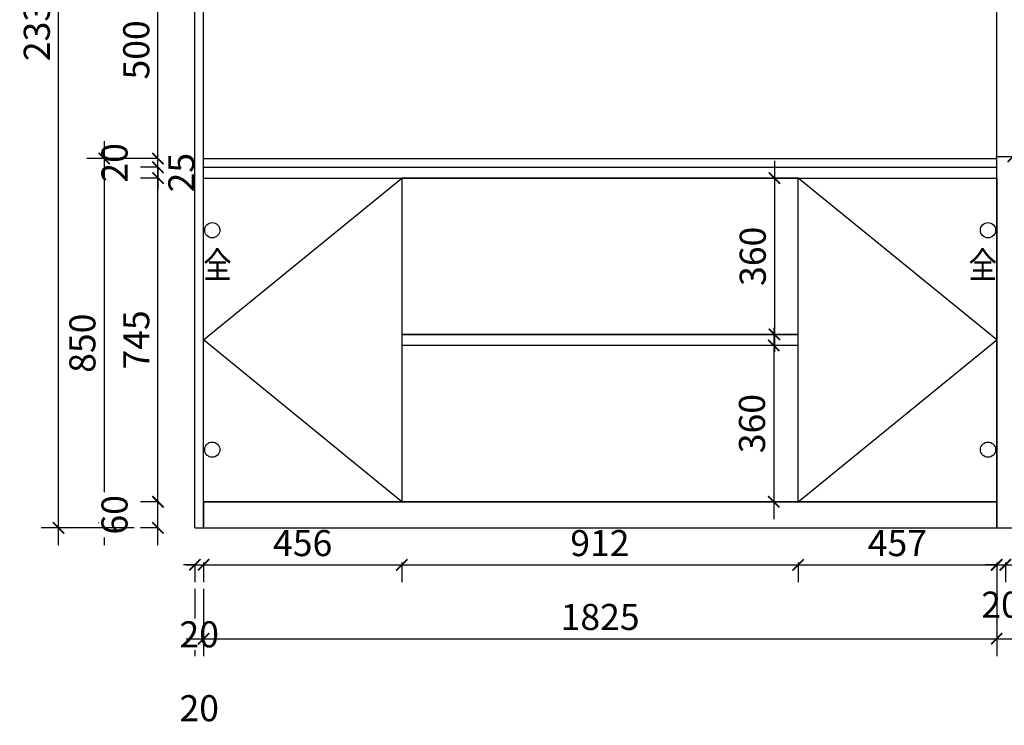
# Model space of a CAD drawing. Units: millimetres. Extents: x 129863 to 143315, y -91252 to -81878.
# Drawn here: x 133867 to 136133, y -86126 to -84502 of the extents above; entities that cross this region are included whole.
import ezdxf
from ezdxf.enums import TextEntityAlignment as Align

# ---------------------------------------------------------------- set-up
doc = ezdxf.new("R2010")
doc.units = ezdxf.units.MM
doc.header["$LTSCALE"] = 5
doc.header["$PDMODE"] = 35
for name, color, linetype in [('kmx', 251, 'Continuous'), ('抽轨框线', 7, 'Continuous'), ('铰链孔', 7, 'Continuous'), ('铰链提取', 7, 'Continuous'), ('门板图层', 7, 'Continuous'), ('门板框线', 7, 'Continuous')]:
    doc.layers.add(name, color=color, linetype=linetype)
doc.styles.add('DIM', font='romand.shx')
doc.styles.get("Standard").update_dxf_attribs({"font": 'txt', "height": 2.5})
doc.dimstyles.new('MS6', dxfattribs={"dimscale": 20, "dimtxt": 3, "dimasz": 1.3, "dimexe": 2, "dimexo": 2, "dimgap": 1, "dimtad": 1, "dimdec": 0, "dimdsep": 46, "dimtxsty": 'DIM', "dimblk": 'ARCHTICK', "dimcen": 3, "dimdle": 2, "dimclrd": 251, "dimclre": 251, "dimclrt": 33, "dimadec": 0, "dimazin": 0, "dimtfac": 1, "dimtdec": 0, "dimtmove": 2, "dimatfit": 3, "dimldrblk": 'DOT', "dimfxl": 0, "dimtvp": 1, "dimtolj": 1, "dimtzin": 0, "dimarcsym": 0})

# ---------------------------------------------------------------- blocks, each defined once
blk = doc.blocks.new('全盖铰链F88F8', base_point=(136095.5, -85491.7))
at = {"layer": '铰链孔', "color": 1}
blk.add_circle((136095.5, -85491.7), 17.5, dxfattribs=at)
blk = doc.blocks.new('全盖铰链F88F1', base_point=(136095.5, -84986.7))
at = {"layer": '铰链孔', "color": 1}
blk.add_circle((136095.5, -84986.7), 17.5, dxfattribs=at)
blk = doc.blocks.new('全盖铰链F88EA', base_point=(134310.5, -85491.7))
at = {"layer": '铰链孔', "color": 1}
blk.add_circle((134310.5, -85491.7), 17.5, dxfattribs=at)
blk = doc.blocks.new('全盖铰链F88E3', base_point=(134310.5, -84986.7))
at = {"layer": '铰链孔', "color": 1}
blk.add_circle((134310.5, -84986.7), 17.5, dxfattribs=at)
blk = doc.blocks.new('下柜平开门#平板E701B', base_point=(135884.5, -85239.2))
at = {"layer": '门板图层', "color": 7, "linetype": 'Continuous', "lineweight": 15}
blk.add_lwpolyline([(136115.5, -84866.7), (135658.5, -84866.7), (135658.5, -85611.7), (136115.5, -85611.7)], close=True, dxfattribs=at)
blk = doc.blocks.new('抽面#平板E7019', base_point=(135202.5, -85046.7))
at = {"layer": '门板图层', "color": 7, "linetype": 'Continuous', "lineweight": 15}
blk.add_lwpolyline([(134746.5, -84866.7), (135658.5, -84866.7), (135658.5, -85226.7), (134746.5, -85226.7)], close=True, dxfattribs=at)
blk = doc.blocks.new('抽面#平板E7018', base_point=(135202.5, -85431.7))
at = {"layer": '门板图层', "color": 7, "linetype": 'Continuous', "lineweight": 15}
blk.add_lwpolyline([(134746.5, -85251.7), (135658.5, -85251.7), (135658.5, -85611.7), (134746.5, -85611.7)], close=True, dxfattribs=at)
blk = doc.blocks.new('下柜平开门#平板E7015', base_point=(134521, -85239.2))
at = {"layer": '门板图层', "color": 7, "linetype": 'Continuous', "lineweight": 15}
blk.add_lwpolyline([(134290.5, -84866.7), (134746.5, -84866.7), (134746.5, -85611.7), (134290.5, -85611.7)], close=True, dxfattribs=at)
blk = doc.blocks.new('_ArchTick')
at = {"color": 0, "linetype": 'ByBlock', "const_width": 0.15}
blk.add_lwpolyline([(-0.5, -0.5), (0.5, 0.5)], dxfattribs=at)
blk = doc.blocks.new('*D72')
at = {"color": 251, "lineweight": -2, "transparency": 16777216}
for p, q in [((134746.5, -85751.7), (134746.5, -85796.7)), ((135658.5, -85751.7), (135658.5, -85796.7)), ((134706.5, -85756.7), (135698.5, -85756.7))]:
    blk.add_line(p, q, dxfattribs=at)
at = {"layer": 'Defpoints', "color": 0, "transparency": 16777216}
for p in [(134746.5, -85611.7), (135658.5, -85611.7), (135658.5, -85756.7)]:
    blk.add_point(p, dxfattribs=at)
at = {"color": 251, "lineweight": -2, "transparency": 16777216, "xscale": 26, "yscale": 26, "zscale": 26, "rotation": 180}
blk.add_blockref('_ArchTick', (134746.5, -85756.7), dxfattribs=at)
at = {"color": 251, "lineweight": -2, "transparency": 16777216, "xscale": 26, "yscale": 26, "zscale": 26}
blk.add_blockref('_ArchTick', (135658.5, -85756.7), dxfattribs=at)
at = {"transparency": 16777216, "insert": (135202.5, -85706.7), "char_height": 60, "attachment_point": 5, "style": 'DIM', "bg_fill": 3, "box_fill_scale": 1.1, "bg_fill_color": 256, "bg_fill_true_color": 13158600, "bg_fill_transparency": 0}
blk.add_mtext('\\A1;912', dxfattribs=at)
blk = doc.blocks.new('_Dot')
at = {"color": 0, "linetype": 'ByBlock', "lineweight": -2}
blk.add_line((-0.5, 0), (-1, 0), dxfattribs=at)
at = {"color": 0, "linetype": 'ByBlock', "const_width": 0.5}
blk.add_lwpolyline([(-0.25, 0, 1), (0.25, 0, 1)], format="xyb", close=True, dxfattribs=at)
blk = doc.blocks.new('*D71')
at = {"color": 251, "lineweight": -2, "transparency": 16777216}
for p, q in [((136115.5, -85751.7), (136115.5, -85966.7)), ((134290.5, -85811.7), (134290.5, -85966.7)), ((134250.5, -85926.7), (136155.5, -85926.7))]:
    blk.add_line(p, q, dxfattribs=at)
at = {"layer": 'Defpoints', "color": 0, "transparency": 16777216}
for p in [(136115.5, -85611.7), (134290.5, -85671.7), (136115.5, -85926.7)]:
    blk.add_point(p, dxfattribs=at)
at = {"color": 251, "lineweight": -2, "transparency": 16777216, "xscale": 26, "yscale": 26, "zscale": 26, "rotation": 180}
blk.add_blockref('_ArchTick', (134290.5, -85926.7), dxfattribs=at)
at = {"color": 251, "lineweight": -2, "transparency": 16777216, "xscale": 26, "yscale": 26, "zscale": 26}
blk.add_blockref('_ArchTick', (136115.5, -85926.7), dxfattribs=at)
at = {"transparency": 16777216, "insert": (135203, -85876.7), "char_height": 60, "attachment_point": 5, "style": 'DIM', "bg_fill": 3, "box_fill_scale": 1.1, "bg_fill_color": 256, "bg_fill_true_color": 13158600, "bg_fill_transparency": 0}
blk.add_mtext('\\A1;1825', dxfattribs=at)
blk = doc.blocks.new('*D70')
at = {"color": 251, "lineweight": -2, "transparency": 16777216}
for p, q in [((134290.5, -85751.7), (134290.5, -85796.7)), ((134746.5, -85751.7), (134746.5, -85796.7)), ((134250.5, -85756.7), (134786.5, -85756.7))]:
    blk.add_line(p, q, dxfattribs=at)
at = {"layer": 'Defpoints', "color": 0, "transparency": 16777216}
for p in [(134290.5, -85611.7), (134746.5, -85611.7), (134746.5, -85756.7)]:
    blk.add_point(p, dxfattribs=at)
at = {"color": 251, "lineweight": -2, "transparency": 16777216, "xscale": 26, "yscale": 26, "zscale": 26, "rotation": 180}
blk.add_blockref('_ArchTick', (134290.5, -85756.7), dxfattribs=at)
at = {"color": 251, "lineweight": -2, "transparency": 16777216, "xscale": 26, "yscale": 26, "zscale": 26}
blk.add_blockref('_ArchTick', (134746.5, -85756.7), dxfattribs=at)
at = {"transparency": 16777216, "insert": (134518.5, -85706.7), "char_height": 60, "attachment_point": 5, "style": 'DIM', "bg_fill": 3, "box_fill_scale": 1.1, "bg_fill_color": 256, "bg_fill_true_color": 13158600, "bg_fill_transparency": 0}
blk.add_mtext('\\A1;456', dxfattribs=at)
blk = doc.blocks.new('*D69')
at = {"color": 251, "lineweight": -2, "transparency": 16777216}
for p, q in [((135658.5, -85751.7), (135658.5, -85796.7)), ((136115.5, -85751.7), (136115.5, -85796.7)), ((135618.5, -85756.7), (136155.5, -85756.7))]:
    blk.add_line(p, q, dxfattribs=at)
at = {"layer": 'Defpoints', "color": 0, "transparency": 16777216}
for p in [(135658.5, -85611.7), (136115.5, -85611.7), (136115.5, -85756.7)]:
    blk.add_point(p, dxfattribs=at)
at = {"color": 251, "lineweight": -2, "transparency": 16777216, "xscale": 26, "yscale": 26, "zscale": 26, "rotation": 180}
blk.add_blockref('_ArchTick', (135658.5, -85756.7), dxfattribs=at)
at = {"color": 251, "lineweight": -2, "transparency": 16777216, "xscale": 26, "yscale": 26, "zscale": 26}
blk.add_blockref('_ArchTick', (136115.5, -85756.7), dxfattribs=at)
at = {"transparency": 16777216, "insert": (135887, -85706.7), "char_height": 60, "attachment_point": 5, "style": 'DIM', "bg_fill": 3, "box_fill_scale": 1.1, "bg_fill_color": 256, "bg_fill_true_color": 13158600, "bg_fill_transparency": 0}
blk.add_mtext('\\A1;457', dxfattribs=at)
blk = doc.blocks.new('*D68')
at = {"color": 251, "lineweight": -2, "transparency": 16777216}
for p, q in [((135602.4, -85211.7), (135602.4, -85651.7)), ((135602.4, -85251.7), (135562.4, -85251.7)), ((135602.4, -85611.7), (135562.4, -85611.7))]:
    blk.add_line(p, q, dxfattribs=at)
at = {"layer": 'Defpoints', "color": 0, "transparency": 16777216}
for p in [(135658.5, -85251.7), (135602.4, -85611.7), (135658.5, -85611.7)]:
    blk.add_point(p, dxfattribs=at)
at = {"color": 251, "lineweight": -2, "transparency": 16777216, "xscale": 26, "yscale": 26, "zscale": 26}
for p, rotation in [((135602.4, -85251.7), 90), ((135602.4, -85611.7), 270)]:
    blk.add_blockref('_ArchTick', p, dxfattribs=dict(at, rotation=rotation))
at = {"transparency": 16777216, "insert": (135552.4, -85431.7), "char_height": 60, "attachment_point": 5, "rotation": 90, "style": 'DIM', "bg_fill": 3, "box_fill_scale": 1.1, "bg_fill_color": 256, "bg_fill_true_color": 13158600, "bg_fill_transparency": 0}
blk.add_mtext('\\A1;360', dxfattribs=at)
blk = doc.blocks.new('*D67')
at = {"color": 251, "lineweight": -2, "transparency": 16777216}
for p, q in [((135604.1, -84826.7), (135604.1, -85266.7)), ((135604.1, -84866.7), (135564.1, -84866.7)), ((135604.1, -85226.7), (135564.1, -85226.7))]:
    blk.add_line(p, q, dxfattribs=at)
at = {"layer": 'Defpoints', "color": 0, "transparency": 16777216}
for p in [(135658.5, -84866.7), (135604.1, -85226.7), (135658.5, -85226.7)]:
    blk.add_point(p, dxfattribs=at)
at = {"color": 251, "lineweight": -2, "transparency": 16777216, "xscale": 26, "yscale": 26, "zscale": 26}
for p, rotation in [((135604.1, -84866.7), 90), ((135604.1, -85226.7), 270)]:
    blk.add_blockref('_ArchTick', p, dxfattribs=dict(at, rotation=rotation))
at = {"transparency": 16777216, "insert": (135554.1, -85046.7), "char_height": 60, "attachment_point": 5, "rotation": 90, "style": 'DIM', "bg_fill": 3, "box_fill_scale": 1.1, "bg_fill_color": 256, "bg_fill_true_color": 13158600, "bg_fill_transparency": 0}
blk.add_mtext('\\A1;360', dxfattribs=at)
blk = doc.blocks.new('*D41')
at = {"color": 251, "lineweight": -2, "transparency": 16777216}
for p, q in [((136153.5, -84817.1), (136153.5, -84777.1)), ((136717.5, -84817.1), (136717.5, -84777.1)), ((136113.5, -84817.1), (136757.5, -84817.1))]:
    blk.add_line(p, q, dxfattribs=at)
at = {"layer": 'Defpoints', "color": 0, "transparency": 16777216}
for p in [(136717.5, -84817.1), (136153.5, -84857.7), (136717.5, -84857.7)]:
    blk.add_point(p, dxfattribs=at)
at = {"color": 251, "lineweight": -2, "transparency": 16777216, "xscale": 26, "yscale": 26, "zscale": 26, "rotation": 180}
blk.add_blockref('_ArchTick', (136153.5, -84817.1), dxfattribs=at)
at = {"color": 251, "lineweight": -2, "transparency": 16777216, "xscale": 26, "yscale": 26, "zscale": 26}
blk.add_blockref('_ArchTick', (136717.5, -84817.1), dxfattribs=at)
at = {"transparency": 16777216, "insert": (136435.5, -84767.1), "char_height": 60, "attachment_point": 5, "style": 'DIM', "bg_fill": 3, "box_fill_scale": 1.1, "bg_fill_color": 256, "bg_fill_true_color": 13158600, "bg_fill_transparency": 0}
blk.add_mtext('\\A1;564', dxfattribs=at)
blk = doc.blocks.new('*D37')
at = {"color": 251, "lineweight": -2, "transparency": 16777216}
for p, q in [((133956.7, -85711.7), (133956.7, -83301.7)), ((134130.5, -83341.7), (133916.7, -83341.7)), ((134130.5, -85671.7), (133916.7, -85671.7))]:
    blk.add_line(p, q, dxfattribs=at)
at = {"layer": 'Defpoints', "color": 0, "transparency": 16777216}
for p in [(133956.7, -83341.7), (134270.5, -83341.7), (134270.5, -85671.7)]:
    blk.add_point(p, dxfattribs=at)
at = {"color": 251, "lineweight": -2, "transparency": 16777216, "xscale": 26, "yscale": 26, "zscale": 26}
for p, rotation in [((133956.7, -83341.7), 90), ((133956.7, -85671.7), 270)]:
    blk.add_blockref('_ArchTick', p, dxfattribs=dict(at, rotation=rotation))
at = {"transparency": 16777216, "insert": (133906.7, -84506.7), "char_height": 60, "attachment_point": 5, "rotation": 90, "style": 'DIM', "bg_fill": 3, "box_fill_scale": 1.1, "bg_fill_color": 256, "bg_fill_true_color": 13158600, "bg_fill_transparency": 0}
blk.add_mtext('\\A1;2330', dxfattribs=at)
blk = doc.blocks.new('*D38')
at = {"color": 251, "lineweight": -2, "transparency": 16777216}
for p, q in [((134185.5, -84861.7), (134185.5, -84281.7)), ((134185.5, -84321.7), (134145.5, -84321.7)), ((134185.5, -84821.7), (134145.5, -84821.7))]:
    blk.add_line(p, q, dxfattribs=at)
at = {"layer": 'Defpoints', "color": 0, "transparency": 16777216}
for p in [(134185.5, -84321.7), (134290.5, -84321.7), (134290.5, -84821.7)]:
    blk.add_point(p, dxfattribs=at)
at = {"color": 251, "lineweight": -2, "transparency": 16777216, "xscale": 26, "yscale": 26, "zscale": 26}
for p, rotation in [((134185.5, -84321.7), 90), ((134185.5, -84821.7), 270)]:
    blk.add_blockref('_ArchTick', p, dxfattribs=dict(at, rotation=rotation))
at = {"transparency": 16777216, "insert": (134135.5, -84571.7), "char_height": 60, "attachment_point": 5, "rotation": 90, "style": 'DIM', "bg_fill": 3, "box_fill_scale": 1.1, "bg_fill_color": 256, "bg_fill_true_color": 13158600, "bg_fill_transparency": 0}
blk.add_mtext('\\A1;500', dxfattribs=at)
blk = doc.blocks.new('*D36')
at = {"color": 251, "lineweight": -2, "transparency": 16777216}
for p, q in [((134270.5, -85756.7), (134244.5, -85756.7)), ((134270.5, -85756.7), (134270.5, -85796.7)), ((134270.5, -85756.7), (134290.5, -85756.7)), ((134290.5, -85756.7), (134290.5, -85796.7)), ((134290.5, -85756.7), (134316.5, -85756.7))]:
    blk.add_line(p, q, dxfattribs=at)
at = {"layer": 'Defpoints', "color": 0, "transparency": 16777216}
for p in [(134270.5, -85671.7), (134290.5, -85671.7), (134290.5, -85756.7)]:
    blk.add_point(p, dxfattribs=at)
at = {"color": 251, "lineweight": -2, "transparency": 16777216, "xscale": 26, "yscale": 26, "zscale": 26}
blk.add_blockref('_ArchTick', (134270.5, -85756.7), dxfattribs=at)
at = {"color": 251, "lineweight": -2, "transparency": 16777216, "xscale": 26, "yscale": 26, "zscale": 26, "rotation": 180}
blk.add_blockref('_ArchTick', (134290.5, -85756.7), dxfattribs=at)
at = {"transparency": 16777216, "insert": (134280.5, -85916.7), "char_height": 60, "attachment_point": 5, "style": 'DIM', "bg_fill": 3, "box_fill_scale": 1.1, "bg_fill_color": 256, "bg_fill_true_color": 13158600, "bg_fill_transparency": 0}
blk.add_mtext('\\A1;20', dxfattribs=at)
blk = doc.blocks.new('*D35')
at = {"color": 251, "lineweight": -2, "transparency": 16777216}
for p, q in [((136115.5, -85751.7), (136115.5, -85796.7)), ((136135.5, -85751.7), (136135.5, -85796.7)), ((136115.5, -85756.7), (136089.5, -85756.7)), ((136115.5, -85756.7), (136135.5, -85756.7)), ((136135.5, -85756.7), (136161.5, -85756.7))]:
    blk.add_line(p, q, dxfattribs=at)
at = {"layer": 'Defpoints', "color": 0, "transparency": 16777216}
for p in [(136115.5, -85611.7), (136135.5, -85611.7), (136135.5, -85756.7)]:
    blk.add_point(p, dxfattribs=at)
at = {"color": 251, "lineweight": -2, "transparency": 16777216, "xscale": 26, "yscale": 26, "zscale": 26}
blk.add_blockref('_ArchTick', (136115.5, -85756.7), dxfattribs=at)
at = {"color": 251, "lineweight": -2, "transparency": 16777216, "xscale": 26, "yscale": 26, "zscale": 26, "rotation": 180}
blk.add_blockref('_ArchTick', (136135.5, -85756.7), dxfattribs=at)
at = {"transparency": 16777216, "insert": (136125.5, -85848.4), "char_height": 60, "attachment_point": 5, "style": 'DIM', "bg_fill": 3, "box_fill_scale": 1.1, "bg_fill_color": 256, "bg_fill_true_color": 13158600, "bg_fill_transparency": 0}
blk.add_mtext('\\A1;20', dxfattribs=at)
blk = doc.blocks.new('*D34')
at = {"color": 251, "lineweight": -2, "transparency": 16777216}
for p, q in [((134270.5, -85811.7), (134270.5, -85966.7)), ((134290.5, -85811.7), (134290.5, -85966.7)), ((134270.5, -85926.7), (134244.5, -85926.7)), ((134270.5, -85926.7), (134290.5, -85926.7)), ((134290.5, -85926.7), (134316.5, -85926.7))]:
    blk.add_line(p, q, dxfattribs=at)
at = {"layer": 'Defpoints', "color": 0, "transparency": 16777216}
for p in [(134270.5, -85671.7), (134290.5, -85671.7), (134290.5, -85926.7)]:
    blk.add_point(p, dxfattribs=at)
at = {"color": 251, "lineweight": -2, "transparency": 16777216, "xscale": 26, "yscale": 26, "zscale": 26}
blk.add_blockref('_ArchTick', (134270.5, -85926.7), dxfattribs=at)
at = {"color": 251, "lineweight": -2, "transparency": 16777216, "xscale": 26, "yscale": 26, "zscale": 26, "rotation": 180}
blk.add_blockref('_ArchTick', (134290.5, -85926.7), dxfattribs=at)
at = {"transparency": 16777216, "insert": (134280.5, -86086.7), "char_height": 60, "attachment_point": 5, "style": 'DIM', "bg_fill": 3, "box_fill_scale": 1.1, "bg_fill_color": 256, "bg_fill_true_color": 13158600, "bg_fill_transparency": 0}
blk.add_mtext('\\A1;20', dxfattribs=at)
blk = doc.blocks.new('*D28')
at = {"color": 251, "lineweight": -2, "transparency": 16777216}
for p, q in [((134185.5, -84841.7), (134185.5, -84815.7)), ((134185.5, -84841.7), (134145.5, -84841.7)), ((134185.5, -84866.7), (134185.5, -84841.7)), ((134185.5, -84866.7), (134145.5, -84866.7)), ((134185.5, -84866.7), (134185.5, -84892.7))]:
    blk.add_line(p, q, dxfattribs=at)
at = {"layer": 'Defpoints', "color": 0, "transparency": 16777216}
for p in [(134185.5, -84841.7), (134290.5, -84841.7), (134290.5, -84866.7)]:
    blk.add_point(p, dxfattribs=at)
at = {"transparency": 16777216, "insert": (134239.3, -84854.2), "char_height": 60, "attachment_point": 5, "rotation": 90, "style": 'DIM', "bg_fill": 3, "box_fill_scale": 1.1, "bg_fill_color": 256, "bg_fill_true_color": 13158600, "bg_fill_transparency": 0}
blk.add_mtext('\\A1;25', dxfattribs=at)
at = {"color": 251, "lineweight": -2, "transparency": 16777216, "xscale": 26, "yscale": 26, "zscale": 26}
for p, rotation in [((134185.5, -84841.7), 270), ((134185.5, -84866.7), 90)]:
    blk.add_blockref('_ArchTick', p, dxfattribs=dict(at, rotation=rotation))
blk = doc.blocks.new('*D26')
at = {"color": 251, "lineweight": -2, "transparency": 16777216}
for p, q in [((134185.5, -85711.7), (134185.5, -85571.7)), ((134185.5, -85611.7), (134145.5, -85611.7)), ((134185.5, -85671.7), (134145.5, -85671.7))]:
    blk.add_line(p, q, dxfattribs=at)
at = {"layer": 'Defpoints', "color": 0, "transparency": 16777216}
for p in [(134185.5, -85611.7), (134290.5, -85611.7), (134290.5, -85671.7)]:
    blk.add_point(p, dxfattribs=at)
at = {"color": 251, "lineweight": -2, "transparency": 16777216, "xscale": 26, "yscale": 26, "zscale": 26}
for p, rotation in [((134185.5, -85611.7), 90), ((134185.5, -85671.7), 270)]:
    blk.add_blockref('_ArchTick', p, dxfattribs=dict(at, rotation=rotation))
at = {"transparency": 16777216, "insert": (134085.5, -85641.7), "char_height": 60, "attachment_point": 5, "rotation": 90, "style": 'DIM', "bg_fill": 3, "box_fill_scale": 1.1, "bg_fill_color": 256, "bg_fill_true_color": 13158600, "bg_fill_transparency": 0}
blk.add_mtext('\\A1;60', dxfattribs=at)
blk = doc.blocks.new('*D30')
at = {"color": 251, "lineweight": -2, "transparency": 16777216}
for p, q in [((134061.6, -84781.7), (134061.6, -85711.7)), ((134150.5, -84821.7), (134021.6, -84821.7)), ((134130.5, -85671.7), (134021.6, -85671.7))]:
    blk.add_line(p, q, dxfattribs=at)
at = {"layer": 'Defpoints', "color": 0, "transparency": 16777216}
for p in [(134290.5, -84821.7), (134061.6, -85671.7), (134270.5, -85671.7)]:
    blk.add_point(p, dxfattribs=at)
at = {"color": 251, "lineweight": -2, "transparency": 16777216, "xscale": 26, "yscale": 26, "zscale": 26}
for p, rotation in [((134061.6, -84821.7), 90), ((134061.6, -85671.7), 270)]:
    blk.add_blockref('_ArchTick', p, dxfattribs=dict(at, rotation=rotation))
at = {"transparency": 16777216, "insert": (134011.6, -85246.7), "char_height": 60, "attachment_point": 5, "rotation": 90, "style": 'DIM', "bg_fill": 3, "box_fill_scale": 1.1, "bg_fill_color": 256, "bg_fill_true_color": 13158600, "bg_fill_transparency": 0}
blk.add_mtext('\\A1;850', dxfattribs=at)
blk = doc.blocks.new('*D29')
at = {"color": 251, "lineweight": -2, "transparency": 16777216}
for p, q in [((134185.5, -84821.7), (134185.5, -84795.7)), ((134185.5, -84821.7), (134145.5, -84821.7)), ((134185.5, -84841.7), (134185.5, -84821.7)), ((134185.5, -84841.7), (134145.5, -84841.7)), ((134185.5, -84841.7), (134185.5, -84867.7))]:
    blk.add_line(p, q, dxfattribs=at)
at = {"layer": 'Defpoints', "color": 0, "transparency": 16777216}
for p in [(134185.5, -84821.7), (134290.5, -84821.7), (134290.5, -84841.7)]:
    blk.add_point(p, dxfattribs=at)
at = {"color": 251, "lineweight": -2, "transparency": 16777216, "xscale": 26, "yscale": 26, "zscale": 26}
for p, rotation in [((134185.5, -84821.7), 270), ((134185.5, -84841.7), 90)]:
    blk.add_blockref('_ArchTick', p, dxfattribs=dict(at, rotation=rotation))
at = {"transparency": 16777216, "insert": (134085.5, -84831.7), "char_height": 60, "attachment_point": 5, "rotation": 90, "style": 'DIM', "bg_fill": 3, "box_fill_scale": 1.1, "bg_fill_color": 256, "bg_fill_true_color": 13158600, "bg_fill_transparency": 0}
blk.add_mtext('\\A1;20', dxfattribs=at)
blk = doc.blocks.new('*D27')
at = {"color": 251, "lineweight": -2, "transparency": 16777216}
for p, q in [((134185.5, -85651.7), (134185.5, -84826.7)), ((134185.5, -84866.7), (134145.5, -84866.7)), ((134185.5, -85611.7), (134145.5, -85611.7))]:
    blk.add_line(p, q, dxfattribs=at)
at = {"layer": 'Defpoints', "color": 0, "transparency": 16777216}
for p in [(134185.5, -84866.7), (134290.5, -84866.7), (134290.5, -85611.7)]:
    blk.add_point(p, dxfattribs=at)
at = {"color": 251, "lineweight": -2, "transparency": 16777216, "xscale": 26, "yscale": 26, "zscale": 26}
for p, rotation in [((134185.5, -84866.7), 90), ((134185.5, -85611.7), 270)]:
    blk.add_blockref('_ArchTick', p, dxfattribs=dict(at, rotation=rotation))
at = {"transparency": 16777216, "insert": (134135.5, -85239.2), "char_height": 60, "attachment_point": 5, "rotation": 90, "style": 'DIM', "bg_fill": 3, "box_fill_scale": 1.1, "bg_fill_color": 256, "bg_fill_true_color": 13158600, "bg_fill_transparency": 0}
blk.add_mtext('\\A1;745', dxfattribs=at)
blk = doc.blocks.new('*D25')
at = {"color": 251, "lineweight": -2, "transparency": 16777216}
for p, q in [((136135.5, -85751.7), (136135.5, -85796.7)), ((136735.5, -85751.7), (136735.5, -85796.7)), ((136095.5, -85756.7), (136775.5, -85756.7))]:
    blk.add_line(p, q, dxfattribs=at)
at = {"layer": 'Defpoints', "color": 0, "transparency": 16777216}
for p in [(136135.5, -85611.7), (136735.5, -85611.7), (136735.5, -85756.7)]:
    blk.add_point(p, dxfattribs=at)
at = {"color": 251, "lineweight": -2, "transparency": 16777216, "xscale": 26, "yscale": 26, "zscale": 26, "rotation": 180}
blk.add_blockref('_ArchTick', (136135.5, -85756.7), dxfattribs=at)
at = {"color": 251, "lineweight": -2, "transparency": 16777216, "xscale": 26, "yscale": 26, "zscale": 26}
blk.add_blockref('_ArchTick', (136735.5, -85756.7), dxfattribs=at)
at = {"transparency": 16777216, "insert": (136435.5, -85706.7), "char_height": 60, "attachment_point": 5, "style": 'DIM', "bg_fill": 3, "box_fill_scale": 1.1, "bg_fill_color": 256, "bg_fill_true_color": 13158600, "bg_fill_transparency": 0}
blk.add_mtext('\\A1;600', dxfattribs=at)

msp = doc.modelspace()

# ---------------------------------------------------------------- linework, layer by layer
msp.add_line((136115.5, -85611.7), (136115.5, -83341.7))

# ---------------------------------------------------------------- block references
at = {"layer": '铰链孔'}
for name, p in [('全盖铰链F88F1', (136095.5, -84986.7)), ('全盖铰链F88F8', (136095.5, -85491.7))]:
    msp.add_blockref(name, p, dxfattribs=at)

# ---------------------------------------------------------------- texts
at = {"layer": '铰链孔', "color": 1, "linetype": 'Continuous', "width": 0.8}
msp.add_text('全', height=60, dxfattribs=at).set_placement((136083.5, -85066.7), align=Align.MIDDLE_CENTER)

# ---------------------------------------------------------------- dimensions: what is measured, and where the dimension line sits
for base, p1, p2, picture, middle in [((134185.5, -84866.7), (134290.5, -85611.7), (134290.5, -84866.7), '*D27', (134135.5, -85239.2)), ((135604.1, -85226.7), (135658.5, -84866.7), (135658.5, -85226.7), '*D67', (135554.1, -85046.7))]:
    dim = msp.add_linear_dim(base=base, p1=p1, p2=p2, angle=90, dimstyle='MS6', override={"dimexo": 7, "dimclrt": 256, "dimfxl": 50, "dimtfill": 1, "dimarcsym": 1})
    dim.commit()
    dim.dimension.update_dxf_attribs({"geometry": picture, "text_midpoint": middle})

# ---------------------------------------------------------------- next in the draw order: dimensions: what is measured, and where the dimension line sits
for base, p1, p2, picture, middle in [((136717.5, -84817.1), (136153.5, -84857.7), (136717.5, -84857.7), '*D41', (136435.5, -84767.1)), ((136735.5, -85756.7), (136135.5, -85611.7), (136735.5, -85611.7), '*D25', (136435.5, -85706.7))]:
    dim = msp.add_linear_dim(base=base, p1=p1, p2=p2, dimstyle='MS6', override={"dimexo": 7, "dimclrt": 256, "dimfxl": 50, "dimtfill": 1, "dimarcsym": 1})
    dim.commit()
    dim.dimension.update_dxf_attribs({"geometry": picture, "text_midpoint": middle})
for base, p1, p2, picture, middle in [((134185.5, -84821.7), (134290.5, -84841.7), (134290.5, -84821.7), '*D29', (134085.5, -84831.7)), ((135602.4, -85611.7), (135658.5, -85251.7), (135658.5, -85611.7), '*D68', (135552.4, -85431.7))]:
    dim = msp.add_linear_dim(base=base, p1=p1, p2=p2, angle=90, dimstyle='MS6', override={"dimexo": 7, "dimclrt": 256, "dimfxl": 50, "dimtfill": 1, "dimarcsym": 1})
    dim.commit()
    dim.dimension.update_dxf_attribs({"geometry": picture, "text_midpoint": middle})

# ---------------------------------------------------------------- next in the draw order: linework, layer by layer
for p, q in [((135658.5, -85226.7), (134746.5, -85226.7)), ((135658.5, -85251.7), (134746.5, -85251.7))]:
    msp.add_line(p, q)
at = {"layer": '抽轨框线'}
for points in [[(134746.5, -84866.7), (134746.5, -85226.7), (135658.5, -85226.7), (135658.5, -84866.7)], [(134746.5, -85251.7), (134746.5, -85611.7), (135658.5, -85611.7), (135658.5, -85251.7)]]:
    msp.add_lwpolyline(points, close=True, dxfattribs=at)

# ---------------------------------------------------------------- next in the draw order: block references
msp.add_blockref('抽面#平板E7019', (135202.5, -85046.7))

# ---------------------------------------------------------------- next in the draw order: dimensions: what is measured, and where the dimension line sits
dim = msp.add_linear_dim(base=(134061.6, -85671.7), p1=(134290.5, -84821.7), p2=(134270.5, -85671.7), angle=90, dimstyle='MS6', override={"dimexo": 7, "dimclrt": 256, "dimfxl": 50, "dimtfill": 1, "dimarcsym": 1})
dim.commit()
dim.dimension.update_dxf_attribs({"geometry": '*D30', "text_midpoint": (134011.6, -85246.7)})
dim = msp.add_linear_dim(base=(136135.5, -85756.7), p1=(136115.5, -85611.7), p2=(136135.5, -85611.7), dimstyle='MS6', override={"dimexo": 7, "dimclrt": 256, "dimfxl": 50, "dimtfill": 1, "dimarcsym": 1})
dim.commit()
dim.dimension.update_dxf_attribs({"geometry": '*D35', "text_midpoint": (136125.5, -85848.4), "dimtype": 128})

# ---------------------------------------------------------------- next in the draw order: linework, layer by layer
at = {"layer": '门板框线'}
msp.add_lwpolyline([(135658.5, -84866.7), (136115.5, -84866.7), (136115.5, -85611.7), (135658.5, -85611.7)], close=True, dxfattribs=at)

# ---------------------------------------------------------------- next in the draw order: block references
at = {"layer": '铰链孔'}
for name, p in [('全盖铰链F88E3', (134310.5, -84986.7)), ('全盖铰链F88EA', (134310.5, -85491.7))]:
    msp.add_blockref(name, p, dxfattribs=at)

# ---------------------------------------------------------------- next in the draw order: texts
at = {"layer": '铰链孔', "color": 1, "linetype": 'Continuous', "width": 0.8}
msp.add_text('全', height=60, dxfattribs=at).set_placement((134322.5, -85066.7), align=Align.MIDDLE_CENTER)

# ---------------------------------------------------------------- next in the draw order: dimensions: what is measured, and where the dimension line sits
dim = msp.add_linear_dim(base=(134185.5, -84841.7), p1=(134290.5, -84866.7), p2=(134290.5, -84841.7), angle=90, dimstyle='MS6', override={"dimexo": 7, "dimclrt": 256, "dimfxl": 50, "dimtfill": 1, "dimarcsym": 1})
dim.commit()
dim.dimension.update_dxf_attribs({"geometry": '*D28', "text_midpoint": (134239.3, -84854.2), "dimtype": 128})
dim = msp.add_linear_dim(base=(134185.5, -85611.7), p1=(134290.5, -85671.7), p2=(134290.5, -85611.7), angle=90, dimstyle='MS6', override={"dimexo": 7, "dimclrt": 256, "dimfxl": 50, "dimtfill": 1, "dimarcsym": 1})
dim.commit()
dim.dimension.update_dxf_attribs({"geometry": '*D26', "text_midpoint": (134085.5, -85641.7)})

# ---------------------------------------------------------------- next in the draw order: dimensions: what is measured, and where the dimension line sits
dim = msp.add_linear_dim(base=(134290.5, -85926.7), p1=(134270.5, -85671.7), p2=(134290.5, -85671.7), dimstyle='MS6', override={"dimexo": 7, "dimclrt": 256, "dimfxl": 50, "dimtfill": 1, "dimarcsym": 1})
dim.commit()
dim.dimension.update_dxf_attribs({"geometry": '*D34', "text_midpoint": (134280.5, -86086.7)})

# ---------------------------------------------------------------- next in the draw order: dimensions: what is measured, and where the dimension line sits
dim = msp.add_linear_dim(base=(134290.5, -85756.7), p1=(134270.5, -85671.7), p2=(134290.5, -85671.7), dimstyle='MS6', override={"dimexo": 7, "dimclrt": 256, "dimfxl": 50, "dimtfill": 1, "dimarcsym": 1})
dim.commit()
dim.dimension.update_dxf_attribs({"geometry": '*D36', "text_midpoint": (134280.5, -85916.7)})

# ---------------------------------------------------------------- next in the draw order: linework, layer by layer
msp.add_line((134270.5, -85671.7), (134270.5, -83341.7))

# ---------------------------------------------------------------- next in the draw order: dimensions: what is measured, and where the dimension line sits
dim = msp.add_linear_dim(base=(134185.5, -84321.7), p1=(134290.5, -84821.7), p2=(134290.5, -84321.7), angle=90, dimstyle='MS6', override={"dimexo": 7, "dimclrt": 256, "dimfxl": 50, "dimtfill": 1, "dimarcsym": 1})
dim.commit()
dim.dimension.update_dxf_attribs({"geometry": '*D38', "text_midpoint": (134135.5, -84571.7)})

# ---------------------------------------------------------------- next in the draw order: linework, layer by layer
for p, q in [((134290.5, -85671.7), (134290.5, -83341.7)), ((134290.5, -84821.7), (136115.5, -84821.7)), ((134290.5, -84841.7), (136115.5, -84841.7)), ((134290.5, -84866.7), (136115.5, -84866.7))]:
    msp.add_line(p, q)
at = {"layer": '门板框线'}
msp.add_lwpolyline([(134290.5, -84866.7), (134746.5, -84866.7), (134746.5, -85611.7), (134290.5, -85611.7)], close=True, dxfattribs=at)

# ---------------------------------------------------------------- next in the draw order: dimensions: what is measured, and where the dimension line sits
dim = msp.add_linear_dim(base=(133956.7, -83341.7), p1=(134270.5, -85671.7), p2=(134270.5, -83341.7), angle=90, dimstyle='MS6', override={"dimexo": 7, "dimclrt": 256, "dimfxl": 50, "dimtfill": 1, "dimarcsym": 1})
dim.commit()
dim.dimension.update_dxf_attribs({"geometry": '*D37', "text_midpoint": (133906.7, -84506.7)})

# ---------------------------------------------------------------- next in the draw order: linework, layer by layer
msp.add_line((134270.5, -85671.7), (138000.5, -85671.7))

# ---------------------------------------------------------------- next in the draw order: dimensions: what is measured, and where the dimension line sits
for base, p1, p2, picture, middle in [((134746.5, -85756.7), (134290.5, -85611.7), (134746.5, -85611.7), '*D70', (134518.5, -85706.7)), ((136115.5, -85756.7), (135658.5, -85611.7), (136115.5, -85611.7), '*D69', (135887, -85706.7))]:
    dim = msp.add_linear_dim(base=base, p1=p1, p2=p2, dimstyle='MS6', override={"dimexo": 7, "dimclrt": 256, "dimfxl": 50, "dimtfill": 1, "dimarcsym": 1})
    dim.commit()
    dim.dimension.update_dxf_attribs({"geometry": picture, "text_midpoint": middle})

# ---------------------------------------------------------------- next in the draw order: dimensions: what is measured, and where the dimension line sits
dim = msp.add_linear_dim(base=(136115.5, -85926.7), p1=(134290.5, -85671.7), p2=(136115.5, -85611.7), dimstyle='MS6', override={"dimexo": 7, "dimclrt": 256, "dimfxl": 50, "dimtfill": 1, "dimarcsym": 1})
dim.commit()
dim.dimension.update_dxf_attribs({"geometry": '*D71', "text_midpoint": (135203, -85876.7)})

# ---------------------------------------------------------------- next in the draw order: linework, layer by layer
for p, q in [((134290.5, -85611.7), (136115.5, -85611.7)), ((136115.5, -85611.7), (136115.5, -85671.7))]:
    msp.add_line(p, q)

# ---------------------------------------------------------------- next in the draw order: dimensions: what is measured, and where the dimension line sits
dim = msp.add_linear_dim(base=(135658.5, -85756.7), p1=(134746.5, -85611.7), p2=(135658.5, -85611.7), dimstyle='MS6', override={"dimexo": 7, "dimclrt": 256, "dimfxl": 50, "dimtfill": 1, "dimarcsym": 1})
dim.commit()
dim.dimension.update_dxf_attribs({"geometry": '*D72', "text_midpoint": (135202.5, -85706.7)})

# ---------------------------------------------------------------- next in the draw order: linework, layer by layer
at = {"color": 30}
msp.add_lwpolyline([(134290.5, -85671.7), (136115.5, -85671.7), (136115.5, -85611.7), (134290.5, -85611.7)], close=True, dxfattribs=at)
at = {"layer": 'kmx'}
for points in [[(134746.5, -85611.7), (134290.5, -85239.2), (134746.5, -84866.7)], [(135658.5, -85611.7), (136115.5, -85239.2), (135658.5, -84866.7)]]:
    msp.add_lwpolyline(points, dxfattribs=at)
at = {"layer": '铰链提取'}
for points in [[(134290.5, -85611.7), (134290.5, -84866.7), (134746.5, -84866.7), (134746.5, -85611.7)], [(135658.5, -85611.7), (135658.5, -84866.7), (136115.5, -84866.7), (136115.5, -85611.7)]]:
    msp.add_lwpolyline(points, close=True, dxfattribs=at)

# ---------------------------------------------------------------- next in the draw order: block references
for name, p in [('下柜平开门#平板E7015', (134521, -85239.2)), ('下柜平开门#平板E701B', (135884.5, -85239.2)), ('抽面#平板E7018', (135202.5, -85431.7))]:
    msp.add_blockref(name, p)

doc.saveas('drawing.dxf')
